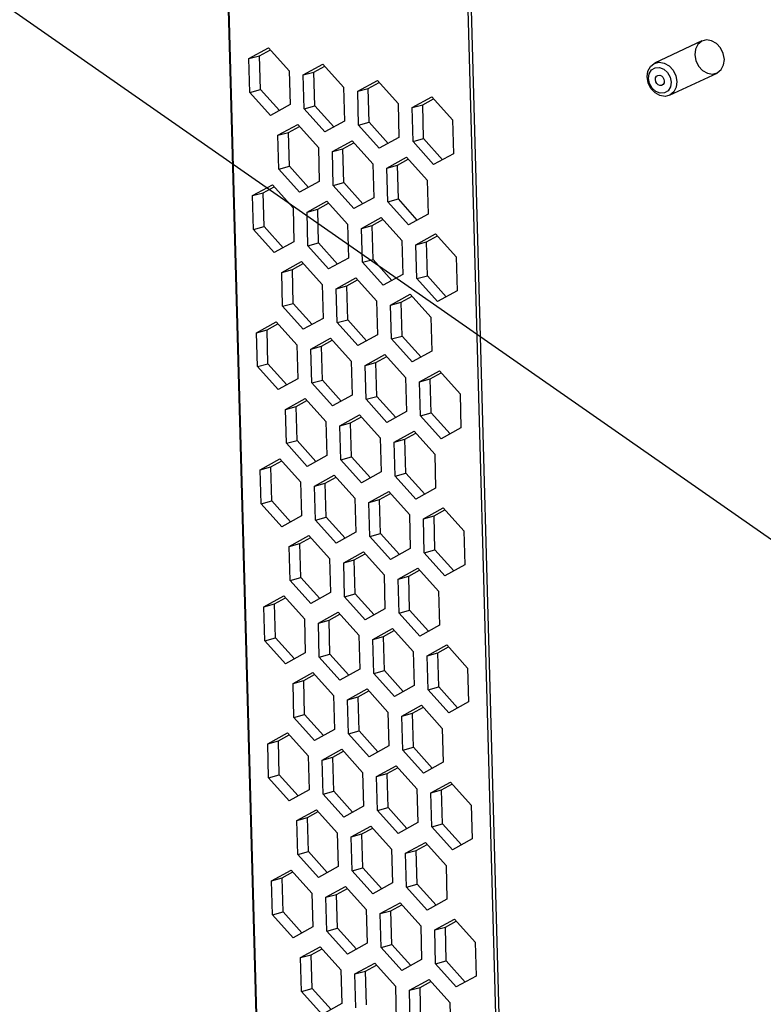
# Model space of a CAD drawing. Units: inches. Extents: x 0.3 to 33.8, y 0.2 to 21.6.
# Drawn here: x 25.2 to 25.8, y 15.6 to 16.5 of the extents above; entities that cross this region are included whole.
import ezdxf

# ---------------------------------------------------------------- set-up
doc = ezdxf.new("R2010")
doc.units = ezdxf.units.IN
doc.header["$MEASUREMENT"] = 0
doc.dimstyles.new('SLDDIMSTYLE8', dxfattribs={"dimtxt": 0.18, "dimasz": 0.13, "dimexe": 0, "dimexo": 0.0625, "dimgap": 0, "dimtad": 0, "dimtih": 1, "dimtoh": 1, "dimdec": 0, "dimrnd": 1e-09, "dimzin": 0, "dimdsep": 46, "dimtxsty": 'Standard', "dimsah": 1, "dimcen": 0.09, "dimadec": 0, "dimazin": 0, "dimtfac": 0.13, "dimtdec": 0, "dimtofl": 0, "dimtmove": 0, "dimatfit": 3, "dimfxl": 1, "dimfrac": 2, "dimtolj": 1, "dimtzin": 0, "dimarcsym": 0})

msp = doc.modelspace()

# ---------------------------------------------------------------- linework, layer by layer
at = {"color": 8, "linetype": 'Continuous', "lineweight": 25}
for p, q in [((25.35584, 16.79533), (25.51135, 11.14683)), ((25.51214, 11.14665), (25.35663, 16.7952)), ((25.56821, 16.76177), (25.72456, 11.08283)), ((25.728, 11.08208), (25.57164, 16.76123))]:
    msp.add_line(p, q, dxfattribs=at)
at = {"color": 7, "linetype": 'Continuous', "lineweight": 25}
for p, q in [((25.78178, 16.49056), (25.73991, 16.47088)), ((25.38162, 16.47501), (25.39904, 16.48463)), ((25.39102, 16.4776), (25.4006, 16.48289)), ((25.39904, 16.48463), (25.41728, 16.4643)), ((25.38162, 16.47501), (25.39102, 16.4776)), ((25.38244, 16.44507), (25.38162, 16.47501)), ((25.39184, 16.44766), (25.39102, 16.4776)), ((25.42966, 16.46058), (25.44708, 16.47019)), ((25.43906, 16.46317), (25.44864, 16.46845)), ((25.44708, 16.47019), (25.46533, 16.44986)), ((25.41728, 16.4643), (25.41811, 16.43436)), ((25.42966, 16.46058), (25.43906, 16.46317)), ((25.43049, 16.43064), (25.42966, 16.46058)), ((25.43989, 16.43323), (25.43906, 16.46317)), ((25.75321, 16.4426), (25.79508, 16.46228)), ((25.38244, 16.44507), (25.39184, 16.44766)), ((25.40853, 16.42907), (25.39184, 16.44766)), ((25.46533, 16.44986), (25.46615, 16.41992)), ((25.47771, 16.44614), (25.49513, 16.45576)), ((25.47771, 16.44614), (25.48711, 16.44873)), ((25.48711, 16.44873), (25.49669, 16.45402)), ((25.48793, 16.41879), (25.48711, 16.44873)), ((25.49513, 16.45576), (25.51337, 16.43543)), ((25.40069, 16.42475), (25.38244, 16.44507)), ((25.47853, 16.4162), (25.47771, 16.44614)), ((25.52575, 16.43171), (25.54317, 16.44132)), ((25.53515, 16.4343), (25.54473, 16.43958)), ((25.54317, 16.44132), (25.56142, 16.42099)), ((25.41811, 16.43436), (25.40069, 16.42475)), ((25.43049, 16.43064), (25.43989, 16.43323)), ((25.44873, 16.41031), (25.43049, 16.43064)), ((25.45657, 16.41464), (25.43989, 16.43323)), ((25.51337, 16.43543), (25.5142, 16.40549)), ((25.52575, 16.43171), (25.53515, 16.4343)), ((25.52658, 16.40177), (25.52575, 16.43171)), ((25.53597, 16.40436), (25.53515, 16.4343)), ((25.40731, 16.4073), (25.42473, 16.41691)), ((25.4167, 16.40988), (25.42629, 16.41517)), ((25.42473, 16.41691), (25.44297, 16.39658)), ((25.46615, 16.41992), (25.44873, 16.41031)), ((25.47853, 16.4162), (25.48793, 16.41879)), ((25.49678, 16.39588), (25.47853, 16.4162)), ((25.50462, 16.4002), (25.48793, 16.41879)), ((25.56142, 16.42099), (25.56224, 16.39105)), ((25.40731, 16.4073), (25.4167, 16.40988)), ((25.40813, 16.37736), (25.40731, 16.4073)), ((25.41753, 16.37995), (25.4167, 16.40988)), ((25.5142, 16.40549), (25.49678, 16.39588)), ((25.52658, 16.40177), (25.53597, 16.40436)), ((25.55266, 16.38577), (25.53597, 16.40436)), ((25.44297, 16.39658), (25.4438, 16.36664)), ((25.45535, 16.39286), (25.47277, 16.40247)), ((25.45535, 16.39286), (25.46475, 16.39545)), ((25.46475, 16.39545), (25.47433, 16.40074)), ((25.46557, 16.36551), (25.46475, 16.39545)), ((25.47277, 16.40247), (25.49102, 16.38215)), ((25.54482, 16.38144), (25.52658, 16.40177)), ((25.45618, 16.36292), (25.45535, 16.39286)), ((25.5034, 16.37843), (25.52082, 16.38804)), ((25.51279, 16.38101), (25.52237, 16.3863)), ((25.52082, 16.38804), (25.53906, 16.36771)), ((25.56224, 16.39105), (25.54482, 16.38144)), ((25.40813, 16.37736), (25.41753, 16.37995)), ((25.43421, 16.36135), (25.41753, 16.37995)), ((25.49102, 16.38215), (25.49184, 16.35221)), ((25.5034, 16.37843), (25.51279, 16.38101)), ((25.50422, 16.34849), (25.5034, 16.37843)), ((25.51362, 16.35108), (25.51279, 16.38101)), ((25.42638, 16.35703), (25.40813, 16.37736)), ((25.38495, 16.35401), (25.40237, 16.36363)), ((25.39435, 16.3566), (25.40393, 16.36189)), ((25.40237, 16.36363), (25.42061, 16.3433)), ((25.4438, 16.36664), (25.42638, 16.35703)), ((25.45618, 16.36292), (25.46557, 16.36551)), ((25.47442, 16.34259), (25.45618, 16.36292)), ((25.48226, 16.34692), (25.46557, 16.36551)), ((25.53906, 16.36771), (25.53988, 16.33777)), ((25.38495, 16.35401), (25.39435, 16.3566)), ((25.38578, 16.32407), (25.38495, 16.35401)), ((25.39517, 16.32666), (25.39435, 16.3566)), ((25.49184, 16.35221), (25.47442, 16.34259)), ((25.42061, 16.3433), (25.42144, 16.31336)), ((25.433, 16.33958), (25.45042, 16.34919)), ((25.44239, 16.34217), (25.45197, 16.34745)), ((25.45042, 16.34919), (25.46866, 16.32886)), ((25.50422, 16.34849), (25.51362, 16.35108)), ((25.52247, 16.32816), (25.50422, 16.34849)), ((25.5303, 16.33248), (25.51362, 16.35108)), ((25.433, 16.33958), (25.44239, 16.34217)), ((25.43382, 16.30964), (25.433, 16.33958)), ((25.44322, 16.31223), (25.44239, 16.34217)), ((25.48104, 16.32514), (25.49846, 16.33476)), ((25.49846, 16.33476), (25.5167, 16.31443)), ((25.53988, 16.33777), (25.52247, 16.32816)), ((25.38578, 16.32407), (25.39517, 16.32666)), ((25.41186, 16.30807), (25.39517, 16.32666)), ((25.46866, 16.32886), (25.46948, 16.29892)), ((25.48104, 16.32514), (25.49044, 16.32773)), ((25.49044, 16.32773), (25.50002, 16.33302)), ((25.49126, 16.29779), (25.49044, 16.32773)), ((25.40402, 16.30375), (25.38578, 16.32407)), ((25.48186, 16.2952), (25.48104, 16.32514)), ((25.52908, 16.31071), (25.5465, 16.32032)), ((25.53848, 16.3133), (25.54806, 16.31858)), ((25.5465, 16.32032), (25.56475, 16.29999)), ((25.42144, 16.31336), (25.40402, 16.30375)), ((25.43382, 16.30964), (25.44322, 16.31223)), ((25.45206, 16.28931), (25.43382, 16.30964)), ((25.4599, 16.29364), (25.44322, 16.31223)), ((25.5167, 16.31443), (25.51753, 16.28449)), ((25.52908, 16.31071), (25.53848, 16.3133)), ((25.52991, 16.28077), (25.52908, 16.31071)), ((25.53931, 16.28336), (25.53848, 16.3133)), ((25.56475, 16.29999), (25.56557, 16.27005)), ((25.41064, 16.2863), (25.42806, 16.29591)), ((25.42004, 16.28888), (25.42962, 16.29417)), ((25.42806, 16.29591), (25.4463, 16.27558)), ((25.46948, 16.29892), (25.45206, 16.28931)), ((25.48186, 16.2952), (25.49126, 16.29779)), ((25.50011, 16.27488), (25.48186, 16.2952)), ((25.50795, 16.2792), (25.49126, 16.29779)), ((25.41064, 16.2863), (25.42004, 16.28888)), ((25.41146, 16.25636), (25.41064, 16.2863)), ((25.42086, 16.25894), (25.42004, 16.28888)), ((25.51753, 16.28449), (25.50011, 16.27488)), ((25.52991, 16.28077), (25.53931, 16.28336)), ((25.55599, 16.26477), (25.53931, 16.28336)), ((25.4463, 16.27558), (25.44713, 16.24564)), ((25.45868, 16.27186), (25.4761, 16.28147)), ((25.45868, 16.27186), (25.46808, 16.27445)), ((25.46808, 16.27445), (25.47766, 16.27974)), ((25.4689, 16.24451), (25.46808, 16.27445)), ((25.4761, 16.28147), (25.49435, 16.26115)), ((25.54815, 16.26044), (25.52991, 16.28077)), ((25.45951, 16.24192), (25.45868, 16.27186)), ((25.50673, 16.25743), (25.52415, 16.26704)), ((25.51613, 16.26001), (25.52571, 16.2653)), ((25.52415, 16.26704), (25.54239, 16.24671)), ((25.56557, 16.27005), (25.54815, 16.26044)), ((25.41146, 16.25636), (25.42086, 16.25894)), ((25.42971, 16.23603), (25.41146, 16.25636)), ((25.43755, 16.24035), (25.42086, 16.25894)), ((25.49435, 16.26115), (25.49517, 16.23121)), ((25.50673, 16.25743), (25.51613, 16.26001)), ((25.50755, 16.22749), (25.50673, 16.25743)), ((25.51695, 16.23007), (25.51613, 16.26001)), ((25.38828, 16.23301), (25.4057, 16.24262)), ((25.39768, 16.2356), (25.40726, 16.24089)), ((25.4057, 16.24262), (25.42395, 16.2223)), ((25.44713, 16.24564), (25.42971, 16.23603)), ((25.45951, 16.24192), (25.4689, 16.24451)), ((25.47775, 16.22159), (25.45951, 16.24192)), ((25.48559, 16.22592), (25.4689, 16.24451)), ((25.54239, 16.24671), (25.54322, 16.21677)), ((25.38828, 16.23301), (25.39768, 16.2356)), ((25.38911, 16.20307), (25.38828, 16.23301)), ((25.3985, 16.20566), (25.39768, 16.2356)), ((25.49517, 16.23121), (25.47775, 16.22159)), ((25.50755, 16.22749), (25.51695, 16.23007)), ((25.53364, 16.21148), (25.51695, 16.23007)), ((25.42395, 16.2223), (25.42477, 16.19236)), ((25.43633, 16.21858), (25.45375, 16.22819)), ((25.43633, 16.21858), (25.44572, 16.22117)), ((25.44572, 16.22117), (25.4553, 16.22645)), ((25.44655, 16.19123), (25.44572, 16.22117)), ((25.45375, 16.22819), (25.47199, 16.20786)), ((25.5258, 16.20716), (25.50755, 16.22749)), ((25.43715, 16.18864), (25.43633, 16.21858)), ((25.48437, 16.20414), (25.50179, 16.21375)), ((25.50179, 16.21375), (25.52004, 16.19343)), ((25.54322, 16.21677), (25.5258, 16.20716)), ((25.38911, 16.20307), (25.3985, 16.20566)), ((25.41519, 16.18707), (25.3985, 16.20566)), ((25.47199, 16.20786), (25.47281, 16.17792)), ((25.48437, 16.20414), (25.49377, 16.20673)), ((25.4852, 16.1742), (25.48437, 16.20414)), ((25.49377, 16.20673), (25.50335, 16.21202)), ((25.49459, 16.17679), (25.49377, 16.20673)), ((25.40735, 16.18275), (25.38911, 16.20307)), ((25.53242, 16.18971), (25.54984, 16.19932)), ((25.54181, 16.1923), (25.55139, 16.19758)), ((25.54984, 16.19932), (25.56808, 16.17899)), ((25.42477, 16.19236), (25.40735, 16.18275)), ((25.43715, 16.18864), (25.44655, 16.19123)), ((25.4554, 16.16831), (25.43715, 16.18864)), ((25.46323, 16.17264), (25.44655, 16.19123)), ((25.52004, 16.19343), (25.52086, 16.16349)), ((25.53242, 16.18971), (25.54181, 16.1923)), ((25.53324, 16.15977), (25.53242, 16.18971)), ((25.54264, 16.16236), (25.54181, 16.1923)), ((25.47281, 16.17792), (25.4554, 16.16831)), ((25.56808, 16.17899), (25.5689, 16.14905)), ((25.41397, 16.16529), (25.43139, 16.17491)), ((25.42337, 16.16788), (25.43295, 16.17317)), ((25.43139, 16.17491), (25.44963, 16.15458)), ((25.4852, 16.1742), (25.49459, 16.17679)), ((25.50344, 16.15388), (25.4852, 16.1742)), ((25.51128, 16.1582), (25.49459, 16.17679)), ((25.41397, 16.16529), (25.42337, 16.16788)), ((25.41479, 16.13535), (25.41397, 16.16529)), ((25.42419, 16.13794), (25.42337, 16.16788)), ((25.46201, 16.15086), (25.47943, 16.16047)), ((25.47943, 16.16047), (25.49768, 16.14014)), ((25.52086, 16.16349), (25.50344, 16.15388)), ((25.53324, 16.15977), (25.54264, 16.16236)), ((25.55932, 16.14377), (25.54264, 16.16236)), ((25.44963, 16.15458), (25.45046, 16.12464)), ((25.46201, 16.15086), (25.47141, 16.15345)), ((25.47141, 16.15345), (25.48099, 16.15874)), ((25.47224, 16.12351), (25.47141, 16.15345)), ((25.55148, 16.13944), (25.53324, 16.15977)), ((25.46284, 16.12092), (25.46201, 16.15086)), ((25.51006, 16.13642), (25.52748, 16.14604)), ((25.51946, 16.13901), (25.52904, 16.1443)), ((25.52748, 16.14604), (25.54572, 16.12571)), ((25.5689, 16.14905), (25.55148, 16.13944)), ((25.41479, 16.13535), (25.42419, 16.13794)), ((25.43304, 16.11503), (25.41479, 16.13535)), ((25.44088, 16.11935), (25.42419, 16.13794)), ((25.49768, 16.14014), (25.4985, 16.1102)), ((25.51006, 16.13642), (25.51946, 16.13901)), ((25.51088, 16.10648), (25.51006, 16.13642)), ((25.52028, 16.10907), (25.51946, 16.13901)), ((25.54572, 16.12571), (25.54655, 16.09577)), ((25.39161, 16.11201), (25.40903, 16.12162)), ((25.40101, 16.1146), (25.41059, 16.11989)), ((25.40903, 16.12162), (25.42728, 16.1013)), ((25.45046, 16.12464), (25.43304, 16.11503)), ((25.46284, 16.12092), (25.47224, 16.12351)), ((25.48108, 16.10059), (25.46284, 16.12092)), ((25.48892, 16.10492), (25.47224, 16.12351)), ((25.39161, 16.11201), (25.40101, 16.1146)), ((25.39244, 16.08207), (25.39161, 16.11201)), ((25.40183, 16.08466), (25.40101, 16.1146)), ((25.4985, 16.1102), (25.48108, 16.10059)), ((25.51088, 16.10648), (25.52028, 16.10907)), ((25.53697, 16.09048), (25.52028, 16.10907)), ((25.42728, 16.1013), (25.4281, 16.07136)), ((25.43966, 16.09758), (25.45708, 16.10719)), ((25.43966, 16.09758), (25.44906, 16.10017)), ((25.44906, 16.10017), (25.45864, 16.10545)), ((25.44988, 16.07023), (25.44906, 16.10017)), ((25.45708, 16.10719), (25.47532, 16.08686)), ((25.52913, 16.08616), (25.51088, 16.10648)), ((25.44048, 16.06764), (25.43966, 16.09758)), ((25.4877, 16.08314), (25.50512, 16.09275)), ((25.4971, 16.08573), (25.50668, 16.09102)), ((25.50512, 16.09275), (25.52337, 16.07243)), ((25.54655, 16.09577), (25.52913, 16.08616)), ((25.39244, 16.08207), (25.40183, 16.08466)), ((25.41068, 16.06174), (25.39244, 16.08207)), ((25.41852, 16.06607), (25.40183, 16.08466)), ((25.47532, 16.08686), (25.47615, 16.05692)), ((25.4877, 16.08314), (25.4971, 16.08573)), ((25.48853, 16.0532), (25.4877, 16.08314)), ((25.49792, 16.05579), (25.4971, 16.08573)), ((25.53575, 16.06871), (25.55317, 16.07832)), ((25.54514, 16.0713), (25.55473, 16.07658)), ((25.55317, 16.07832), (25.57141, 16.05799)), ((25.4281, 16.07136), (25.41068, 16.06174)), ((25.44048, 16.06764), (25.44988, 16.07023)), ((25.45873, 16.04731), (25.44048, 16.06764)), ((25.46657, 16.05164), (25.44988, 16.07023)), ((25.52337, 16.07243), (25.52419, 16.04249)), ((25.53575, 16.06871), (25.54514, 16.0713)), ((25.53657, 16.03877), (25.53575, 16.06871)), ((25.54597, 16.04136), (25.54514, 16.0713)), ((25.47615, 16.05692), (25.45873, 16.04731)), ((25.57141, 16.05799), (25.57224, 16.02805)), ((25.4173, 16.04429), (25.43472, 16.05391)), ((25.4267, 16.04688), (25.43628, 16.05217)), ((25.43472, 16.05391), (25.45297, 16.03358)), ((25.48853, 16.0532), (25.49792, 16.05579)), ((25.50677, 16.03287), (25.48853, 16.0532)), ((25.51461, 16.0372), (25.49792, 16.05579)), ((25.4173, 16.04429), (25.4267, 16.04688)), ((25.41813, 16.01435), (25.4173, 16.04429)), ((25.42752, 16.01694), (25.4267, 16.04688)), ((25.46535, 16.02986), (25.48277, 16.03947)), ((25.48277, 16.03947), (25.50101, 16.01914)), ((25.52419, 16.04249), (25.50677, 16.03287)), ((25.53657, 16.03877), (25.54597, 16.04136)), ((25.55482, 16.01844), (25.53657, 16.03877)), ((25.56265, 16.02277), (25.54597, 16.04136)), ((25.45297, 16.03358), (25.45379, 16.00364)), ((25.46535, 16.02986), (25.47474, 16.03245)), ((25.46617, 15.99992), (25.46535, 16.02986)), ((25.47474, 16.03245), (25.48432, 16.03774)), ((25.47557, 16.00251), (25.47474, 16.03245)), ((25.51339, 16.01542), (25.53081, 16.02504)), ((25.52279, 16.01801), (25.53237, 16.0233)), ((25.53081, 16.02504), (25.54905, 16.00471)), ((25.57224, 16.02805), (25.55482, 16.01844)), ((25.41813, 16.01435), (25.42752, 16.01694)), ((25.43637, 15.99403), (25.41813, 16.01435)), ((25.44421, 15.99835), (25.42752, 16.01694)), ((25.50101, 16.01914), (25.50183, 15.9892)), ((25.51339, 16.01542), (25.52279, 16.01801)), ((25.51421, 15.98548), (25.51339, 16.01542)), ((25.52361, 15.98807), (25.52279, 16.01801)), ((25.54905, 16.00471), (25.54988, 15.97477)), ((25.39494, 15.99101), (25.41236, 16.00062)), ((25.40434, 15.9936), (25.41392, 15.99889)), ((25.41236, 16.00062), (25.43061, 15.9803)), ((25.45379, 16.00364), (25.43637, 15.99403)), ((25.46617, 15.99992), (25.47557, 16.00251)), ((25.48441, 15.97959), (25.46617, 15.99992)), ((25.49225, 15.98392), (25.47557, 16.00251)), ((25.39494, 15.99101), (25.40434, 15.9936)), ((25.39577, 15.96107), (25.39494, 15.99101)), ((25.40517, 15.96366), (25.40434, 15.9936)), ((25.50183, 15.9892), (25.48441, 15.97959)), ((25.51421, 15.98548), (25.52361, 15.98807)), ((25.5403, 15.96948), (25.52361, 15.98807)), ((25.43061, 15.9803), (25.43143, 15.95036)), ((25.44299, 15.97658), (25.46041, 15.98619)), ((25.44299, 15.97658), (25.45239, 15.97917)), ((25.45239, 15.97917), (25.46197, 15.98445)), ((25.45321, 15.94923), (25.45239, 15.97917)), ((25.46041, 15.98619), (25.47865, 15.96586)), ((25.53246, 15.96516), (25.51421, 15.98548)), ((25.44381, 15.94664), (25.44299, 15.97658)), ((25.49103, 15.96214), (25.50845, 15.97175)), ((25.50043, 15.96473), (25.51001, 15.97002)), ((25.50845, 15.97175), (25.5267, 15.95143)), ((25.54988, 15.97477), (25.53246, 15.96516)), ((25.39577, 15.96107), (25.40517, 15.96366)), ((25.41401, 15.94074), (25.39577, 15.96107)), ((25.42185, 15.94507), (25.40517, 15.96366)), ((25.47865, 15.96586), (25.47948, 15.93592)), ((25.49103, 15.96214), (25.50043, 15.96473)), ((25.49186, 15.9322), (25.49103, 15.96214)), ((25.50126, 15.93479), (25.50043, 15.96473)), ((25.53908, 15.94771), (25.5565, 15.95732)), ((25.54848, 15.9503), (25.55806, 15.95558)), ((25.5565, 15.95732), (25.57474, 15.93699)), ((25.43143, 15.95036), (25.41401, 15.94074)), ((25.44381, 15.94664), (25.45321, 15.94923)), ((25.46206, 15.92631), (25.44381, 15.94664)), ((25.4699, 15.93063), (25.45321, 15.94923)), ((25.5267, 15.95143), (25.52752, 15.92149)), ((25.53908, 15.94771), (25.54848, 15.9503)), ((25.5399, 15.91777), (25.53908, 15.94771)), ((25.5493, 15.92036), (25.54848, 15.9503)), ((25.47948, 15.93592), (25.46206, 15.92631)), ((25.49186, 15.9322), (25.50126, 15.93479)), ((25.51794, 15.9162), (25.50126, 15.93479)), ((25.57474, 15.93699), (25.57557, 15.90705)), ((25.42063, 15.92329), (25.43805, 15.93291)), ((25.42063, 15.92329), (25.43003, 15.92588)), ((25.43003, 15.92588), (25.43961, 15.93117)), ((25.43085, 15.89594), (25.43003, 15.92588)), ((25.43805, 15.93291), (25.4563, 15.91258)), ((25.5101, 15.91187), (25.49186, 15.9322)), ((25.42146, 15.89335), (25.42063, 15.92329)), ((25.46868, 15.90886), (25.4861, 15.91847)), ((25.4861, 15.91847), (25.50434, 15.89814)), ((25.52752, 15.92149), (25.5101, 15.91187)), ((25.5399, 15.91777), (25.5493, 15.92036)), ((25.55815, 15.89744), (25.5399, 15.91777)), ((25.56599, 15.90176), (25.5493, 15.92036)), ((25.4563, 15.91258), (25.45712, 15.88264)), ((25.46868, 15.90886), (25.47807, 15.91145)), ((25.4695, 15.87892), (25.46868, 15.90886)), ((25.47807, 15.91145), (25.48766, 15.91673)), ((25.4789, 15.88151), (25.47807, 15.91145)), ((25.51672, 15.89442), (25.53414, 15.90404)), ((25.52612, 15.89701), (25.5357, 15.9023)), ((25.53414, 15.90404), (25.55239, 15.88371)), ((25.57557, 15.90705), (25.55815, 15.89744)), ((25.42146, 15.89335), (25.43085, 15.89594)), ((25.4397, 15.87303), (25.42146, 15.89335)), ((25.44754, 15.87735), (25.43085, 15.89594)), ((25.50434, 15.89814), (25.50517, 15.8682)), ((25.51672, 15.89442), (25.52612, 15.89701)), ((25.51755, 15.86448), (25.51672, 15.89442)), ((25.52694, 15.86707), (25.52612, 15.89701)), ((25.45712, 15.88264), (25.4397, 15.87303)), ((25.55239, 15.88371), (25.55321, 15.85377)), ((25.39828, 15.87001), (25.4157, 15.87962)), ((25.40767, 15.8726), (25.41725, 15.87789)), ((25.4157, 15.87962), (25.43394, 15.8593)), ((25.4695, 15.87892), (25.4789, 15.88151)), ((25.48775, 15.85859), (25.4695, 15.87892)), ((25.49558, 15.86292), (25.4789, 15.88151)), ((25.39828, 15.87001), (25.40767, 15.8726)), ((25.3991, 15.84007), (25.39828, 15.87001)), ((25.4085, 15.84266), (25.40767, 15.8726)), ((25.44632, 15.85558), (25.46374, 15.86519)), ((25.46374, 15.86519), (25.48198, 15.84486)), ((25.50517, 15.8682), (25.48775, 15.85859)), ((25.51755, 15.86448), (25.52694, 15.86707)), ((25.54363, 15.84848), (25.52694, 15.86707)), ((25.43394, 15.8593), (25.43476, 15.82936)), ((25.44632, 15.85558), (25.45572, 15.85816)), ((25.45572, 15.85816), (25.4653, 15.86345)), ((25.45654, 15.82823), (25.45572, 15.85816)), ((25.53579, 15.84416), (25.51755, 15.86448)), ((25.44714, 15.82564), (25.44632, 15.85558)), ((25.49437, 15.84114), (25.51178, 15.85075)), ((25.50376, 15.84373), (25.51334, 15.84902)), ((25.51178, 15.85075), (25.53003, 15.83043)), ((25.55321, 15.85377), (25.53579, 15.84416)), ((25.3991, 15.84007), (25.4085, 15.84266)), ((25.41734, 15.81974), (25.3991, 15.84007)), ((25.42518, 15.82407), (25.4085, 15.84266)), ((25.48198, 15.84486), (25.48281, 15.81492)), ((25.49437, 15.84114), (25.50376, 15.84373)), ((25.49519, 15.8112), (25.49437, 15.84114)), ((25.50459, 15.81379), (25.50376, 15.84373)), ((25.53003, 15.83043), (25.53085, 15.80049)), ((25.54241, 15.82671), (25.55983, 15.83632)), ((25.55181, 15.82929), (25.56139, 15.83458)), ((25.55983, 15.83632), (25.57807, 15.81599)), ((25.43476, 15.82936), (25.41734, 15.81974)), ((25.44714, 15.82564), (25.45654, 15.82823)), ((25.46539, 15.80531), (25.44714, 15.82564)), ((25.47323, 15.80963), (25.45654, 15.82823)), ((25.54241, 15.82671), (25.55181, 15.82929)), ((25.54323, 15.79677), (25.54241, 15.82671)), ((25.55263, 15.79936), (25.55181, 15.82929)), ((25.48281, 15.81492), (25.46539, 15.80531)), ((25.49519, 15.8112), (25.50459, 15.81379)), ((25.52127, 15.7952), (25.50459, 15.81379)), ((25.57807, 15.81599), (25.5789, 15.78605)), ((25.42396, 15.80229), (25.44138, 15.81191)), ((25.42396, 15.80229), (25.43336, 15.80488)), ((25.43336, 15.80488), (25.44294, 15.81017)), ((25.43419, 15.77494), (25.43336, 15.80488)), ((25.44138, 15.81191), (25.45963, 15.79158)), ((25.51343, 15.79087), (25.49519, 15.8112)), ((25.42479, 15.77235), (25.42396, 15.80229)), ((25.47201, 15.78786), (25.48943, 15.79747)), ((25.48141, 15.79045), (25.49099, 15.79573)), ((25.48943, 15.79747), (25.50767, 15.77714)), ((25.53085, 15.80049), (25.51343, 15.79087)), ((25.54323, 15.79677), (25.55263, 15.79936)), ((25.56148, 15.77644), (25.54323, 15.79677)), ((25.56932, 15.78076), (25.55263, 15.79936)), ((25.45963, 15.79158), (25.46045, 15.76164)), ((25.47201, 15.78786), (25.48141, 15.79045)), ((25.47283, 15.75792), (25.47201, 15.78786)), ((25.48223, 15.76051), (25.48141, 15.79045)), ((25.52005, 15.77342), (25.53747, 15.78304)), ((25.52945, 15.77601), (25.53903, 15.7813)), ((25.53747, 15.78304), (25.55572, 15.76271)), ((25.5789, 15.78605), (25.56148, 15.77644)), ((25.42479, 15.77235), (25.43419, 15.77494)), ((25.44303, 15.75203), (25.42479, 15.77235)), ((25.45087, 15.75635), (25.43419, 15.77494)), ((25.50767, 15.77714), (25.5085, 15.7472)), ((25.52005, 15.77342), (25.52945, 15.77601)), ((25.52088, 15.74348), (25.52005, 15.77342)), ((25.53027, 15.74607), (25.52945, 15.77601)), ((25.46045, 15.76164), (25.44303, 15.75203)), ((25.47283, 15.75792), (25.48223, 15.76051)), ((25.49892, 15.74192), (25.48223, 15.76051)), ((25.55572, 15.76271), (25.55654, 15.73277)), ((25.40161, 15.74901), (25.41903, 15.75862)), ((25.411, 15.7516), (25.42059, 15.75689)), ((25.41903, 15.75862), (25.43727, 15.7383)), ((25.49108, 15.73759), (25.47283, 15.75792)), ((25.40161, 15.74901), (25.411, 15.7516)), ((25.40243, 15.71907), (25.40161, 15.74901)), ((25.41183, 15.72166), (25.411, 15.7516)), ((25.44965, 15.73458), (25.46707, 15.74419)), ((25.46707, 15.74419), (25.48532, 15.72386)), ((25.5085, 15.7472), (25.49108, 15.73759)), ((25.52088, 15.74348), (25.53027, 15.74607)), ((25.53912, 15.72316), (25.52088, 15.74348)), ((25.54696, 15.72748), (25.53027, 15.74607)), ((25.43727, 15.7383), (25.4381, 15.70836)), ((25.44965, 15.73458), (25.45905, 15.73716)), ((25.45048, 15.70464), (25.44965, 15.73458)), ((25.45905, 15.73716), (25.46863, 15.74245)), ((25.45987, 15.70722), (25.45905, 15.73716)), ((25.4977, 15.72014), (25.51512, 15.72975)), ((25.50709, 15.72273), (25.51667, 15.72802)), ((25.51512, 15.72975), (25.53336, 15.70943)), ((25.55654, 15.73277), (25.53912, 15.72316)), ((25.40243, 15.71907), (25.41183, 15.72166)), ((25.42068, 15.69874), (25.40243, 15.71907)), ((25.42851, 15.70307), (25.41183, 15.72166)), ((25.48532, 15.72386), (25.48614, 15.69392)), ((25.4977, 15.72014), (25.50709, 15.72273)), ((25.49852, 15.6902), (25.4977, 15.72014)), ((25.50792, 15.69279), (25.50709, 15.72273)), ((25.4381, 15.70836), (25.42068, 15.69874)), ((25.53336, 15.70943), (25.53418, 15.67949)), ((25.54574, 15.70571), (25.56316, 15.71532)), ((25.54574, 15.70571), (25.55514, 15.70829)), ((25.55514, 15.70829), (25.56472, 15.71358)), ((25.55596, 15.67835), (25.55514, 15.70829)), ((25.56316, 15.71532), (25.5814, 15.69499)), ((25.45048, 15.70464), (25.45987, 15.70722)), ((25.46872, 15.68431), (25.45048, 15.70464)), ((25.47656, 15.68863), (25.45987, 15.70722)), ((25.54657, 15.67577), (25.54574, 15.70571)), ((25.4273, 15.68129), (25.44471, 15.6909)), ((25.44471, 15.6909), (25.46296, 15.67058)), ((25.48614, 15.69392), (25.46872, 15.68431)), ((25.49852, 15.6902), (25.50792, 15.69279)), ((25.5246, 15.6742), (25.50792, 15.69279)), ((25.5814, 15.69499), (25.58223, 15.66505)), ((25.4273, 15.68129), (25.43669, 15.68388)), ((25.43669, 15.68388), (25.44627, 15.68917)), ((25.43752, 15.65394), (25.43669, 15.68388)), ((25.51676, 15.66987), (25.49852, 15.6902)), ((25.42812, 15.65135), (25.4273, 15.68129)), ((25.47534, 15.66686), (25.49276, 15.67647)), ((25.48474, 15.66945), (25.49432, 15.67473)), ((25.49276, 15.67647), (25.511, 15.65614)), ((25.53418, 15.67949), (25.51676, 15.66987)), ((25.54657, 15.67577), (25.55596, 15.67835)), ((25.56481, 15.65544), (25.54657, 15.67577)), ((25.57265, 15.65976), (25.55596, 15.67835)), ((25.46296, 15.67058), (25.46378, 15.64064)), ((25.47534, 15.66686), (25.48474, 15.66945)), ((25.47616, 15.63692), (25.47534, 15.66686)), ((25.48556, 15.63951), (25.48474, 15.66945)), ((25.58223, 15.66505), (25.56481, 15.65544)), ((25.511, 15.65614), (25.51183, 15.6262)), ((25.52338, 15.65242), (25.5408, 15.66203)), ((25.53278, 15.65501), (25.54236, 15.6603)), ((25.5408, 15.66203), (25.55905, 15.64171)), ((25.42812, 15.65135), (25.43752, 15.65394)), ((25.44636, 15.63103), (25.42812, 15.65135)), ((25.4542, 15.63535), (25.43752, 15.65394)), ((25.52338, 15.65242), (25.53278, 15.65501)), ((25.52421, 15.62248), (25.52338, 15.65242)), ((25.53361, 15.62507), (25.53278, 15.65501)), ((25.46378, 15.64064), (25.44636, 15.63103)), ((25.55905, 15.64171), (25.55987, 15.61177))]:
    msp.add_line(p, q, dxfattribs=at)
at = {"color": 7, "linetype": 'Continuous', "lineweight": 25, "flags": 128}
for points in [[(25.80152, 16.47435), (25.80059, 16.47957), (25.79819, 16.48442), (25.79462, 16.4883), (25.7903, 16.49074), (25.78575, 16.49146), (25.78153, 16.49036), (25.77814, 16.48759), (25.77599, 16.48346), (25.77534, 16.47849), (25.77627, 16.47326), (25.77867, 16.46842), (25.78224, 16.46454), (25.78656, 16.46209), (25.79111, 16.46137), (25.79533, 16.46247), (25.79872, 16.46525), (25.80087, 16.46937), (25.80152, 16.47435)], [(25.73341, 16.45882), (25.73407, 16.46381), (25.73623, 16.46795), (25.73963, 16.47074), (25.74387, 16.47184), (25.74844, 16.47112), (25.75277, 16.46866), (25.75636, 16.46477), (25.75877, 16.45991), (25.7597, 16.45466), (25.75905, 16.44967), (25.75689, 16.44553), (25.75349, 16.44274), (25.74925, 16.44164), (25.74468, 16.44236), (25.74034, 16.44481), (25.73675, 16.44871), (25.73435, 16.45357), (25.73341, 16.45882)], [(25.73453, 16.45738), (25.73518, 16.46162), (25.73725, 16.46498), (25.74043, 16.46694), (25.74424, 16.4672), (25.74809, 16.46573), (25.75141, 16.46274), (25.75368, 16.4587), (25.75457, 16.45421), (25.75392, 16.44997), (25.75185, 16.44661), (25.74867, 16.44465), (25.74486, 16.44439), (25.74101, 16.44586), (25.73769, 16.44885), (25.73542, 16.45289), (25.73453, 16.45738)], [(25.74849, 16.45517), (25.74824, 16.4535), (25.74743, 16.45218), (25.74617, 16.45141), (25.74467, 16.4513), (25.74316, 16.45188), (25.74185, 16.45306), (25.74095, 16.45465), (25.74061, 16.45642), (25.74086, 16.45809), (25.74167, 16.45941), (25.74293, 16.46018), (25.74443, 16.46029), (25.74595, 16.45971), (25.74725, 16.45853), (25.74815, 16.45694), (25.74849, 16.45517)]]:
    msp.add_lwpolyline(points, dxfattribs=at)

# ---------------------------------------------------------------- leaders
at = {"color": 7, "linetype": 'Continuous', "lineweight": 0}
msp.add_leader([(26.35302, 15.69462), (23.56127, 17.64085), (23.31127, 17.64085)], dimstyle='SLDDIMSTYLE8', dxfattribs=at)

doc.saveas('drawing.dxf')
